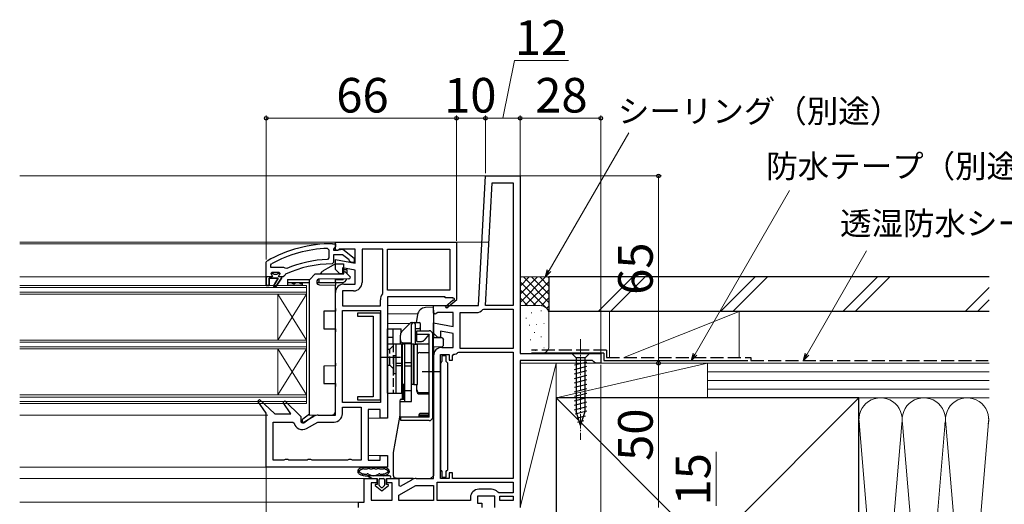
# Model space of a CAD drawing. Extents: x 0 to 1050, y 0 to 1583.
# Drawn here: x 526 to 868, y 538 to 706 of the extents above; entities that cross this region are included whole.
import ezdxf

# ---------------------------------------------------------------- set-up
doc = ezdxf.new("R2010")
doc.units = 0
doc.linetypes.add('YCENTER_1', pattern=[13, 10, -1, 1, -1])
doc.linetypes.add('YHIDDEN_1', pattern=[4, 3, -1])
for name, color, linetype, lineweight in [('YKK_11', 7, 'CONTINUOUS', 30), ('YKK_12', 2, 'CONTINUOUS', 13), ('YKK_13', 4, 'CONTINUOUS', 30), ('YKK_D', 6, 'CONTINUOUS', 13), ('YSS_K', 3, 'CONTINUOUS', 13), ('YSS_KE', 3, 'CONTINUOUS', 30)]:
    doc.layers.add(name, color=color, linetype=linetype, lineweight=lineweight)
doc.styles.add('text-b', font='txt', dxfattribs={"bigfont": 'extfont2.shx'})

msp = doc.modelspace()

# ---------------------------------------------------------------- linework, layer by layer
at = {"layer": 'YKK_11', "linetype": 'ByBlock', "lineweight": -2, "ltscale": 0.5}
for p, q in [((685.64, 607), (688, 652)), ((688, 652), (700, 652)), ((688.04, 607), (690.28, 649.6)), ((690.28, 649.6), (697.6, 649.6)), ((697.6, 649.6), (697.6, 607)), ((700, 652), (700, 590.4)), ((635, 628.5), (636, 628.5)), ((636, 627.5), (636, 629)), ((636, 629), (678, 629)), ((636, 628.5), (636, 627.4)), ((678, 629), (678, 609.13)), ((633.18, 626.87), (633.7, 626.37)), ((633.7, 626.37), (633.7, 623.56)), ((635.56, 626.91), (635.3, 626.61)), ((635.3, 626.61), (635.3, 626.2)), ((635.3, 626.2), (636.7, 626.2)), ((636, 627.4), (635.56, 626.91)), ((636, 626.6), (636, 627.5)), ((636.3, 626.14), (636, 626.6)), ((636.76, 626.18), (636.3, 626.14)), ((636.7, 626.2), (637.1, 626.4)), ((637.44, 626.6), (636.76, 626.18)), ((637.1, 626.4), (638.52, 626.59)), ((642.8, 626.6), (637.44, 626.6)), ((638.52, 626.59), (642.5, 623.48)), ((642.8, 621.79), (642.8, 626.6)), ((652.4, 626.6), (645.2, 626.6)), ((645.2, 626.6), (645.2, 615)), ((652.4, 611.37), (652.4, 626.6)), ((654, 626.6), (675.6, 626.6)), ((654, 612.4), (654, 626.6)), ((675.6, 626.6), (675.6, 612.4)), ((612, 622.05), (612.25, 622.49)), ((612, 617), (612, 622.05)), ((613.6, 621.11), (613.86, 621.55)), ((633.7, 623.56), (633.22, 623.06)), ((635.3, 622), (634.8, 621.5)), ((638.46, 624.6), (635.3, 624.6)), ((635.3, 624.6), (635.3, 622)), ((636, 619.5), (636, 622.99)), ((636, 622.99), (642.8, 621.79)), ((640.71, 622.85), (638.46, 624.6)), ((640.9, 622.48), (640.71, 622.85)), ((641.4, 622), (640.9, 622.48)), ((642.5, 622), (641.4, 622)), ((642.5, 623.48), (642.5, 622)), ((613.6, 620.2), (613.6, 621.11)), ((618.11, 620.2), (613.6, 620.2)), ((613.6, 618.1), (614.1, 618.6)), ((614.41, 618.1), (613.6, 618.1)), ((614.1, 618.6), (616.3, 618.6)), ((614.7, 617.84), (614.41, 618.1)), ((615.99, 618.1), (615.7, 617.84)), ((616.8, 618.1), (615.99, 618.1)), ((616.3, 618.6), (616.8, 618.1)), ((618.51, 620.01), (618.11, 620.2)), ((619.1, 619.86), (618.51, 620.01)), ((637.5, 618), (636, 619.5)), ((638.4, 618), (637.5, 618)), ((642.8, 619.36), (638.4, 620.13)), ((638.4, 620.13), (638.4, 618)), ((642.8, 614.5), (642.8, 619.36)), ((612, 614), (612, 617)), ((616.1, 616.5), (613, 616.5)), ((613, 616.5), (613, 614)), ((614.53, 613.79), (616.1, 616.5)), ((615.7, 617.84), (614.7, 617.84)), ((617.3, 616.5), (615.21, 613.37)), ((617.9, 617), (617.3, 617)), ((617.3, 617), (617.3, 616.5)), ((618.4, 617.49), (617.9, 617)), ((618.69, 617.93), (618.4, 617.49)), ((613, 614), (612, 614)), ((615.21, 613.37), (614.53, 613.79)), ((636, 569), (636, 611.6)), ((642.3, 612.1), (638.4, 612.1)), ((638.4, 612.1), (638.4, 606.9)), ((638.9, 614.5), (642.8, 614.5)), ((652.3, 611.06), (652.4, 611.37)), ((675.6, 612.4), (654, 612.4)), ((651.6, 606.9), (651.6, 609)), ((674, 610), (654, 610)), ((654, 610), (654, 568)), ((674, 609.7), (674, 610)), ((676.75, 609.7), (674, 609.7)), ((674.14, 606.7), (676.86, 609.02)), ((678.08, 609), (674.66, 606.1)), ((676.93, 609.39), (676.75, 609.7)), ((678, 609.13), (678.08, 609)), ((638.4, 606.9), (651.6, 606.9)), ((638.4, 573.4), (638.4, 605.3)), ((638.4, 605.3), (651.6, 605.3)), ((651.6, 604.35), (643.6, 604.35)), ((643.6, 604.35), (643.6, 603.35)), ((651.6, 605.3), (651.6, 573.4)), ((651.6, 574.35), (651.6, 604.35)), ((670, 604.38), (670, 607)), ((670, 607), (685.64, 607)), ((670.58, 604.06), (670, 604.38)), ((671.44, 604.6), (670.58, 604.06)), ((676.8, 604.6), (671.44, 604.6)), ((674.66, 606.1), (674.14, 606.7)), ((676.8, 599.79), (676.8, 604.6)), ((679.2, 592.1), (679.2, 604.6)), ((679.2, 604.6), (684.87, 604.6)), ((687.08, 605.62), (687.46, 605.8)), ((687.46, 605.8), (697.6, 605.8)), ((697.6, 607), (688.04, 607)), ((697.6, 605.8), (697.6, 592.1)), ((643.6, 603.35), (649.1, 603.35)), ((649.1, 603.35), (649.1, 575.35)), ((670, 597.5), (670, 600.99)), ((670, 600.99), (676.8, 599.79)), ((671.5, 596), (670, 597.5)), ((676.8, 597.36), (672.4, 598.13)), ((672.4, 598.13), (672.4, 596)), ((672.4, 596), (671.5, 596)), ((676.8, 592.5), (676.8, 597.36)), ((672.9, 592.5), (676.8, 592.5)), ((678.46, 590.76), (678.8, 590.9)), ((678.8, 590.9), (697.6, 590.9)), ((697.6, 592.1), (679.2, 592.1)), ((697.6, 590.9), (697.6, 547)), ((670, 547), (670, 589.6)), ((672.4, 547), (672.4, 590.1)), ((672.4, 590.1), (675.4, 590.1)), ((672.65, 587.35), (672.4, 587.06)), ((672.9, 587.65), (672.65, 587.35)), ((674.4, 589.6), (672.9, 589.6)), ((672.9, 589.6), (672.9, 587.65)), ((674.4, 587.65), (674.4, 589.6)), ((674.65, 587.35), (674.4, 587.65)), ((674.9, 587.06), (674.65, 587.35)), ((675.4, 590.1), (675.4, 588.1)), ((675.4, 588.1), (676.6, 588.1)), ((676.6, 589.62), (677.05, 590.11)), ((676.6, 588.1), (676.6, 589.62)), ((700, 590.4), (728, 590.4)), ((725.1, 588), (700, 588)), ((700, 588), (700, 537)), ((725.6, 587.5), (725.1, 588)), ((726.1, 587), (725.6, 587.5)), ((728, 590.4), (728, 587)), ((672.4, 587.06), (672.4, 550.04)), ((674.9, 550.04), (674.9, 587.06)), ((728, 587), (726.1, 587)), ((609.05, 573.9), (609.64, 574.42)), ((612, 569.71), (609.05, 573.9)), ((609.64, 574.42), (615, 569.5)), ((617.84, 573.41), (618.45, 573.92)), ((618.45, 573.92), (624, 568.51)), ((649.1, 575.35), (643.6, 575.35)), ((643.6, 575.35), (643.6, 574.35)), ((643.6, 574.35), (651.6, 574.35)), ((620.47, 569.5), (617.84, 573.41)), ((651.6, 573.4), (638.4, 573.4)), ((638.4, 569.5), (638.4, 571.8)), ((638.4, 571.8), (644.9, 571.8)), ((644.9, 571.8), (644.9, 553.4)), ((651.5, 571), (647.3, 571)), ((647.3, 571), (647.3, 553.4)), ((651.5, 568), (651.5, 571)), ((612, 551), (612, 569.71)), ((615, 569.5), (620.47, 569.5)), ((624, 568.51), (624, 566.65)), ((624.57, 566.33), (628.52, 568.61)), ((629.97, 569), (636, 569)), ((654, 568), (651.5, 568)), ((614.4, 553.4), (614.4, 566.6)), ((614.4, 566.6), (621.19, 566.6)), ((621.19, 566.6), (621.67, 566.21)), ((624, 566.65), (624.57, 566.33)), ((625.95, 564.35), (629.84, 566.6)), ((629.84, 566.6), (635.5, 566.6)), ((618.13, 553.4), (614.4, 553.4)), ((618.57, 553.65), (618.13, 553.4)), ((619.43, 553.65), (618.57, 553.65)), ((619.87, 553.4), (619.43, 553.65)), ((626.13, 553.4), (619.87, 553.4)), ((626.57, 553.65), (626.13, 553.4)), ((627.43, 553.65), (626.57, 553.65)), ((627.87, 553.4), (627.43, 553.65)), ((640.13, 553.4), (627.87, 553.4)), ((640.57, 553.65), (640.13, 553.4)), ((641.43, 553.65), (640.57, 553.65)), ((641.87, 553.4), (641.43, 553.65)), ((644.9, 553.4), (641.87, 553.4)), ((647.3, 553.4), (651.5, 553.4)), ((651.5, 553.4), (651.5, 555)), ((651.5, 555), (654, 555)), ((654, 555), (654, 551)), ((654, 551), (612, 551)), ((672.4, 550.04), (672.65, 549.75)), ((672.65, 549.75), (672.9, 549.45)), ((674.4, 549.45), (674.65, 549.75)), ((674.65, 549.75), (674.9, 550.04)), ((646, 538.8), (646, 547)), ((646, 547), (650.3, 547)), ((650.3, 547), (650.3, 545.5)), ((653.8, 545.5), (653.8, 547)), ((653.8, 547), (658, 547)), ((658, 547), (658, 544.65)), ((658.57, 544.33), (662.52, 546.61)), ((663.97, 547), (670, 547)), ((675.4, 547), (672.4, 547)), ((672.9, 549.45), (672.9, 547.5)), ((672.9, 547.5), (674.4, 547.5)), ((674.4, 547.5), (674.4, 549.45)), ((676.6, 549), (675.4, 549)), ((675.4, 549), (675.4, 547)), ((676.6, 547), (676.6, 549)), ((697.6, 547), (676.6, 547)), ((650.3, 545.5), (648.4, 545.5)), ((648.4, 545.5), (648.4, 539.5)), ((655.6, 545.5), (653.8, 545.5)), ((655.6, 539.5), (655.6, 545.5)), ((658, 544.65), (658.57, 544.33)), ((658, 541.23), (663.84, 544.6)), ((663.84, 544.6), (670, 544.6)), ((670, 544.6), (670, 539.4)), ((671.2, 545.8), (697.6, 545.8)), ((671.2, 539.4), (671.2, 545.8)), ((690.1, 543.3), (685.7, 543.3)), ((697.6, 545.8), (697.6, 542.1)), ((648.4, 539.5), (655.6, 539.5)), ((658, 539.4), (658, 541.23)), ((682.8, 540.4), (682.8, 539.4)), ((691.2, 540.9), (685.2, 540.9)), ((685.2, 540.9), (685.2, 538.5)), ((691.2, 537), (691.2, 540.9)), ((692.69, 542.1), (692.31, 542.28)), ((697.6, 542.1), (692.69, 542.1)), ((693, 539.4), (693, 540.9)), ((693, 540.9), (697.6, 540.9)), ((697.6, 540.9), (697.6, 539.4)), ((644, 537), (644, 538.8)), ((644, 538.8), (646, 538.8)), ((670, 539.4), (658, 539.4)), ((682.8, 539.4), (671.2, 539.4)), ((685.2, 538.5), (686.8, 538.5)), ((686.8, 538.5), (686.8, 537)), ((697.6, 539.4), (693, 539.4))]:
    msp.add_line(p, q, dxfattribs=at)
at = {"layer": 'YKK_11', "linetype": 'ByBlock', "lineweight": 30, "ltscale": 0.5}
for p, q in [((614.41, 618.1), (613.6, 618.1)), ((613.6, 618.1), (613.98, 617.59)), ((614.7, 617.84), (614.41, 618.1)), ((615.99, 618.1), (615.7, 617.84)), ((616.8, 618.1), (615.99, 618.1)), ((616.43, 617.59), (616.8, 618.08)), ((616.8, 618.08), (616.8, 618.1)), ((612, 617), (612, 614)), ((613.9, 617), (612, 617)), ((613, 614), (613, 616.5)), ((613, 616.5), (616.1, 616.5)), ((614.2, 617.3), (613.9, 617)), ((613.98, 617.59), (614.2, 617.3)), ((616.1, 616.5), (614.53, 613.79)), ((615.7, 617.84), (614.7, 617.84)), ((615.21, 613.37), (617.3, 616.5)), ((616.2, 617.3), (616.43, 617.59)), ((616.5, 617), (616.2, 617.3)), ((617.3, 617), (616.5, 617)), ((617.3, 616.5), (617.3, 617)), ((612, 614), (613, 614)), ((614.53, 613.79), (615.21, 613.37))]:
    msp.add_line(p, q, dxfattribs=at)
at = {"layer": 'YKK_11', "linetype": 'ByBlock', "lineweight": -2, "ltscale": 0.5}
for centre, radius, start, end in [((635, 582.5), 46, 90, 119.6372), ((635, 582.5), 44.4, 92.3499, 118.4298), ((635, 582.5), 39, 90.2901, 114.7198), ((635, 582.5), 40.6, 92.5101, 113.062), ((642.3, 615), 2.9, 270, 360), ((638.9, 611.6), 2.9, 90, 180), ((655, 609), 3.4, 142.6431, 180), ((677.05, 609.18), 0.25, 220.357, 120), ((684.87, 607.5), 2.9, 270, 319.6798), ((672.9, 589.6), 2.9, 90, 180), ((676.8, 592.5), 2.4, 275.9378, 313.6028), ((629.97, 566.1), 2.9, 90, 120), ((635.5, 569.5), 2.9, 270, 360), ((624.5, 566.87), 2.9, 193.0206, 300), ((663.97, 544.1), 2.9, 90, 120), ((685.7, 540.4), 2.9, 90, 180), ((690.1, 540.4), 2.9, 40.361, 90)]:
    msp.add_arc(centre, radius, start, end, dxfattribs=at)
at = {"layer": 'YKK_12'}
for p, q in [((526.5, 652), (688.95, 652)), ((526.5, 629), (636.5, 629)), ((689.27, 629), (526.5, 629)), ((526.5, 628.5), (635, 628.5)), ((526.5, 617), (612, 617)), ((616, 595), (616, 611)), ((626, 595), (616, 611)), ((626, 611), (616, 595)), ((670.5, 607), (654, 607)), ((664.5, 604.1), (654, 604.1)), ((661.7, 600.8), (654, 600.8)), ((616, 576), (616, 592)), ((626, 576), (616, 592)), ((626, 592), (616, 576)), ((526.5, 569), (612.5, 569)), ((647.3, 568), (652, 568)), ((647.3, 555), (652, 555)), ((526.5, 551), (613, 551)), ((526.5, 547), (646.5, 547)), ((643.86, 547), (646.5, 547)), ((663.97, 547), (657, 547)), ((526.5, 538.8), (644.5, 538.8)), ((644.5, 538.8), (526.5, 538.8)), ((644, 538.8), (644.5, 538.8))]:
    msp.add_line(p, q, dxfattribs=at)
at = {"layer": 'YKK_12', "ltscale": 0.5}
for p, q in [((626, 614), (526.5, 614)), ((626, 613.3), (526.5, 613.3)), ((626, 611.7), (526.5, 611.7)), ((626, 592), (626, 614)), ((626, 573), (626, 614)), ((626, 611), (526.5, 611)), ((626, 595), (526.5, 595)), ((626, 594.3), (526.5, 594.3)), ((626, 592.7), (526.5, 592.7)), ((626, 592), (526.5, 592)), ((626, 576), (526.5, 576)), ((626, 575.3), (526.5, 575.3)), ((626, 573.7), (526.5, 573.7)), ((626, 573), (526.5, 573))]:
    msp.add_line(p, q, dxfattribs=at)
at = {"layer": 'YKK_13'}
for p, q in [((636, 621.5), (633.4, 620)), ((636, 621.5), (638.8, 621.5)), ((638.8, 621.5), (638.8, 618)), ((629, 618), (627, 616)), ((629, 618), (638.9, 618)), ((633.4, 620), (631.7, 619.02)), ((638.9, 618), (638.9, 618.5)), ((639.41, 618.71), (641.01, 617.16)), ((639.9, 619.56), (639.9, 618.24)), ((619.4, 616.06), (627, 616.06)), ((619.4, 616.06), (619.4, 615.06)), ((619.4, 615.06), (627, 615.06)), ((619.4, 615.06), (619.4, 614.06)), ((624.4, 615.06), (624.4, 614.06)), ((627, 569), (627, 616)), ((629.5, 615.21), (629.5, 615.2)), ((629.52, 615), (636, 615)), ((630.2, 616.17), (630.2, 615.3)), ((630.2, 615), (630.2, 615.3)), ((640.67, 616.3), (630.49, 616.21)), ((636, 615.3), (636, 616.26)), ((636, 616.06), (638.4, 616.06)), ((636, 615.3), (636, 615)), ((636, 615.06), (638.4, 615.06)), ((636, 615), (636, 614.7)), ((636, 614.7), (636, 614.15)), ((619.4, 614.06), (624.4, 614.06)), ((619.4, 614.06), (624.4, 614.06)), ((630.49, 614.2), (636, 614.15)), ((636, 606.06), (636, 614.15)), ((636, 605.06), (632, 605.03)), ((632, 605.03), (632, 598.98)), ((636, 606.06), (636, 605.06)), ((670, 606.48), (667.21, 606.31)), ((670, 605.48), (670, 606.48)), ((670, 605.48), (670, 595.83)), ((659.09, 598.19), (661.85, 600.95)), ((662.21, 601.1), (665, 601.1)), ((664.44, 603.84), (663.95, 601.1)), ((632, 598.98), (636, 598.95)), ((636, 598.95), (636, 597.95)), ((636, 587.06), (636, 597.95)), ((654, 576.6), (654, 598.9)), ((654, 598.9), (658.8, 598.9)), ((656, 593.8), (656, 598.9)), ((658.8, 597.83), (658.8, 598.9)), ((662.4, 593.8), (662.4, 600.6)), ((663.7, 593.73), (663.7, 600.6)), ((663.7, 599.1), (665, 599.1)), ((664.2, 594.6), (664.2, 598.3)), ((664.2, 598.3), (668.5, 598.3)), ((665.5, 598.3), (665.5, 600.6)), ((654, 596.1), (656, 596.1)), ((658.5, 593.8), (658.5, 596.77)), ((659.5, 594.1), (662.4, 594.1)), ((663.7, 596.9), (664.2, 596.9)), ((664.2, 597.1), (668.5, 597.1)), ((664.2, 594.6), (665.84, 594.6)), ((668.5, 597.1), (666.76, 595.03)), ((668.5, 568.3), (668.5, 597.1)), ((668.5, 590.72), (668.5, 596.4)), ((669.7, 568.3), (669.7, 597.1)), ((670, 592.63), (670, 595.83)), ((673, 595.81), (670, 595.83)), ((673, 595.81), (673.5, 595.3)), ((673.5, 593.17), (673.5, 595.3)), ((654, 593.8), (659, 593.8)), ((657, 576.6), (657, 593.8)), ((659, 576.6), (659, 593.8)), ((659.9, 593.6), (659.1, 593.6)), ((659.1, 593.6), (659.1, 579.6)), ((662.4, 593.8), (659.9, 593.8)), ((659.9, 593.8), (659.9, 573.78)), ((659.9, 593.6), (659.9, 579.6)), ((662.4, 573.78), (662.4, 593.8)), ((663.2, 593.6), (662.4, 593.6)), ((662.4, 593.6), (662.4, 579.6)), ((663.2, 593.6), (663.2, 579.6)), ((663.2, 579.6), (663.2, 593.6)), ((663.2, 593.6), (664.4, 593.6)), ((663.7, 593.73), (668, 593.73)), ((664.4, 579.6), (664.4, 593.6)), ((665.2, 590.72), (668.5, 590.72)), ((673, 592.66), (670, 592.63)), ((670, 592.63), (670, 547.98)), ((673.5, 593.17), (673, 592.66)), ((651.5, 589.1), (658.5, 589.1)), ((656.2, 583.5), (656.2, 589.7)), ((656.2, 589.7), (657, 589.7)), ((657, 583.5), (657, 589.7)), ((659, 589.6), (659.1, 589.6)), ((724.1, 590.4), (717.9, 590.4)), ((717.9, 590.4), (719.45, 588.85)), ((718.9, 586.42), (723.1, 587.55)), ((719.45, 588.85), (719.45, 570.32)), ((722.55, 588.85), (719.45, 588.85)), ((724.1, 590.4), (722.55, 588.85)), ((722.55, 570.32), (722.55, 588.85)), ((636, 586.06), (632, 586.03)), ((632, 586.03), (632, 579.98)), ((636, 587.06), (636, 586.06)), ((657, 586.99), (659, 586.99)), ((657, 586.21), (659, 586.21)), ((662.4, 587.17), (659.9, 587.17)), ((662.4, 586.03), (659.9, 586.03)), ((666, 584.1), (672.2, 584.1)), ((718.9, 584.87), (723.1, 586)), ((718.9, 583.32), (723.1, 584.44)), ((656.2, 583.5), (657, 583.5)), ((659, 583.6), (659.1, 583.6)), ((718.9, 581.76), (723.1, 582.89)), ((718.9, 580.21), (723.1, 581.34)), ((632, 579.98), (636, 579.95)), ((636, 579.95), (636, 578.95)), ((636, 570.14), (636, 578.95)), ((659.1, 579.6), (659.1, 574.53)), ((659.9, 579.6), (659.1, 579.6)), ((659.5, 574.53), (659.5, 579.46)), ((659.5, 579.46), (659.9, 579.46)), ((659.9, 574.53), (659.9, 579.46)), ((659.9, 577.6), (662.4, 577.6)), ((662.4, 573.78), (662.4, 579.6)), ((663.2, 579.6), (662.4, 579.6)), ((663.2, 579.6), (664.4, 579.6)), ((664.2, 577.36), (664.2, 579.6)), ((718.9, 578.66), (723.1, 579.78)), ((718.9, 577.11), (723.1, 578.23)), ((654, 576.6), (659, 576.6)), ((658.3, 574.03), (658.3, 567.86)), ((658.8, 574.53), (659.9, 574.53)), ((658.8, 573.78), (662.4, 573.78)), ((665.2, 576.81), (668.5, 576.81)), ((665.2, 576.36), (668.5, 576.36)), ((668.5, 569.56), (668.5, 576.36)), ((670, 574), (670, 549)), ((718.9, 575.55), (723.1, 576.68)), ((718.9, 574), (723.1, 575.13)), ((718.9, 572.45), (723.1, 573.57)), ((718.9, 570.89), (723.1, 572.02)), ((719.16, 569.41), (723.1, 570.47)), ((721, 565.4), (719.45, 570.32)), ((721, 565.4), (722.55, 570.32)), ((624.5, 567.34), (624.5, 566.6)), ((627, 569.32), (624.62, 567.58)), ((624.98, 566.35), (628.65, 569.03)), ((627, 569), (635.02, 569.14)), ((658.3, 569.03), (656.01, 556.07)), ((668.5, 568.3), (658.7, 568.3)), ((658.7, 567.1), (658.7, 568.3)), ((668.5, 567.1), (658.7, 567.1)), ((665, 568.3), (665, 569.19)), ((665, 569.1), (668, 569.1)), ((665.1, 568.6), (668, 568.6)), ((668.5, 569.56), (665.37, 569.56)), ((668.5, 569.1), (668.5, 569.56)), ((719.61, 567.98), (722.65, 568.79)), ((720.06, 566.55), (722.11, 567.1)), ((656, 555.9), (656, 548.21)), ((645.71, 551), (652.69, 551)), ((645.99, 550.4), (646.99, 550.4)), ((648.05, 550.4), (648.67, 550.4)), ((649.73, 550.4), (650.35, 550.4)), ((651.41, 550.4), (652.41, 550.4)), ((654.7, 548), (647.15, 548)), ((647.15, 548), (648.6, 547)), ((648.6, 547), (647.15, 548)), ((648.6, 547), (650.4, 547)), ((648.6, 547), (650.4, 547)), ((650.4, 547), (650.4, 545)), ((651.1, 544.7), (651.1, 546.7)), ((651.4, 547), (652.7, 547)), ((653, 546.7), (653, 544.7)), ((653.7, 547), (654.7, 547)), ((653.7, 545), (653.7, 547)), ((653.7, 547), (654.7, 547)), ((656.98, 547.21), (669, 547)), ((669, 547), (670, 547.97)), ((670, 547.97), (670, 547.98)), ((649.77, 544.64), (652.05, 542.7)), ((650.4, 545), (649.9, 545)), ((651.86, 543.92), (651.21, 544.47)), ((652.05, 542.7), (654.33, 544.64)), ((652.9, 544.47), (652.25, 543.92)), ((654.2, 545), (653.7, 545))]:
    msp.add_line(p, q, dxfattribs=at)
at = {"layer": 'YKK_13', "linetype": 'YHIDDEN_1'}
for p, q in [((638.8, 619.56), (639.9, 619.56)), ((654, 591.85), (654.8, 591.85)), ((654.8, 591.85), (656, 593.05)), ((654.8, 586.35), (654.8, 591.85)), ((656, 593.8), (656, 576.6)), ((654, 586.35), (654.8, 586.35)), ((654.8, 586.35), (656, 585.15))]:
    msp.add_line(p, q, dxfattribs=at)
at = {"layer": 'YKK_13', "linetype": 'Continuous'}
for p, q in [((619.44, 614.84), (619.4, 614.82)), ((619.44, 615.06), (619.44, 614.84)), ((620.82, 615.06), (620.82, 614.84)), ((621.51, 614.44), (620.82, 614.84)), ((622.19, 614.84), (621.51, 614.44)), ((622.19, 615.06), (622.19, 614.84)), ((623.57, 615.06), (623.57, 614.84)), ((624.26, 614.44), (623.57, 614.84)), ((624.4, 614.53), (624.26, 614.44))]:
    msp.add_line(p, q, dxfattribs=at)
at = {"layer": 'YKK_13', "linetype": 'YCENTER_1', "lineweight": 13, "ltscale": 0.5}
msp.add_line((721, 595.4), (721, 560.4), dxfattribs=at)
at = {"layer": 'YKK_13'}
for centre, radius, start, end in [((633.2, 616.42), 3, 120, 148.2042), ((639.2, 618.5), 0.3, 45.9392, 180), ((630.5, 615.21), 1, 90.5, 180), ((630.5, 615.2), 1, 180, 269.5), ((638.4, 616.56), 1.5, 270, 349.839), ((638.4, 616.56), 0.5, 270, 326.7896), ((640.66, 616.8), 0.5, 270.5, 45.9392), ((667.39, 603.32), 3, 93.5, 170), ((662.21, 600.6), 0.5, 90, 135), ((662.9, 600.6), 0.5, 90, 180), ((663.2, 600.6), 0.5, 0, 90), ((665, 600.6), 0.5, 0, 90), ((660.5, 596.77), 2, 135, 180), ((665, 599.6), 0.5, 270, 0), ((668.5, 597.1), 1.2, 0, 90), ((659.5, 595.1), 1, 180, 270), ((665.84, 595.8), 1.2, 270, 320), ((668, 596.4), 0.5, 0, 57.6926), ((665.2, 589.72), 1, 90, 143.1301), ((668, 593.23), 0.5, 0, 90), ((659.5, 580.4), 1, 240, 246.4218), ((665.2, 577.81), 1, 180, 270), ((665.2, 577.36), 1, 180, 270), ((658.8, 574.03), 0.5, 90, 180), ((658.8, 573.28), 0.5, 90, 180), ((624.8, 567.34), 0.3, 126.1457, 180), ((635, 570.14), 1, 271, 0), ((658.8, 567.86), 0.5, 180, 258.463), ((665.1, 569.1), 0.5, 258.463, 270), ((668, 569.6), 0.5, 270, 355.2452), ((668, 569.1), 0.5, 270, 0), ((668.5, 568.3), 1.2, 270, 0), ((624.8, 566.6), 0.3, 180, 306.1457), ((657, 555.9), 1, 170, 180), ((644.7, 549.5), 1, 127.3828, 232.6172), ((644.2, 549.5), 0.2, 89.6139, 270.3861), ((646.4, 547.28), 3.8, 102.4399, 127.3828), ((644.2, 550), 0.3, 269.6139, 308.8737), ((646.4, 547.28), 3.2, 112.8033, 128.8737), ((645.04, 550.5), 0.3, 292.8033, 342.584), ((645.52, 550.35), 0.2, 54.106, 162.584), ((645.71, 550.4), 0.6, 90, 102.4399), ((645.99, 551), 0.6, 234.106, 270), ((646.99, 551), 0.6, 270, 311.4096), ((647.52, 550.4), 0.2, 48.5904, 131.4096), ((648.05, 551), 0.6, 228.5904, 270), ((648.67, 551), 0.6, 270, 311.4096), ((649.2, 550.4), 0.2, 48.5904, 131.4096), ((649.73, 551), 0.6, 228.5904, 270), ((650.35, 551), 0.6, 270, 311.4096), ((650.88, 550.4), 0.2, 48.5904, 131.4096), ((651.41, 551), 0.6, 228.5904, 270), ((652.41, 551), 0.6, 270, 305.894), ((652.69, 550.4), 0.6, 77.5601, 90), ((652.88, 550.35), 0.2, 17.4159, 125.894), ((652, 547.28), 3.8, 52.6172, 77.5601), ((653.36, 550.5), 0.3, 197.4159, 247.1967), ((652, 547.28), 3.2, 51.1263, 67.1967), ((654.2, 550), 0.3, 231.1263, 270.3861), ((654.2, 549.5), 0.2, 269.6139, 90.3861), ((653.7, 549.5), 1, 307.3828, 52.6172), ((646.4, 551.72), 3.8, 232.6172, 281.4121), ((644.2, 549), 0.3, 51.1263, 90.3861), ((646.4, 551.72), 3.2, 231.1263, 247.1967), ((645.04, 548.5), 0.3, 17.416, 67.1967), ((645.52, 548.65), 0.2, 197.416, 310.6819), ((645.85, 548.27), 0.3, 80.9012, 130.6819), ((646.4, 551.72), 3.2, 260.9012, 281.4121), ((647.15, 548), 0.6, 57.3631, 101.4121), ((649.2, 551.2), 3.2, 237.3631, 302.6369), ((651.25, 548), 0.6, 78.5879, 122.6369), ((651.4, 546.7), 0.3, 90, 180), ((652, 551.72), 3.2, 258.5879, 279.0988), ((652.56, 548.27), 0.3, 49.3181, 99.0988), ((652.7, 546.7), 0.3, 0, 90), ((652, 551.72), 3.8, 281.4121, 307.3828), ((652.88, 548.65), 0.2, 229.3181, 342.5841), ((653.36, 548.5), 0.3, 112.8033, 162.5841), ((652, 551.72), 3.2, 292.8033, 308.8737), ((654.2, 549), 0.3, 89.6139, 128.8737), ((654.7, 547.5), 0.5, 270.1146, 89.8854), ((654.7, 547.5), 0.5, 270, 270.1147), ((657, 548.21), 1, 180, 269), ((649.9, 544.8), 0.202, 90, 229.5362), ((651.4, 544.7), 0.3, 180, 229.5362), ((652.05, 544.15), 0.3, 229.5362, 310.4638), ((652.7, 544.7), 0.3, 310.4638, 0), ((654.2, 544.8), 0.202, 310.4638, 90)]:
    msp.add_arc(centre, radius, start, end, dxfattribs=at)
msp.add_open_spline([(665.37, 569.56), (665.36, 569.56), (665.34, 569.56), (665.28, 569.55), (665.22, 569.52), (665.15, 569.47), (665.08, 569.41), (665.03, 569.33), (665.01, 569.25), (665, 569.19), (665, 569.17), (665, 569.17)], degree=3, knots=[0, 0, 0, 0, 0.102038, 0.212699, 0.329299, 0.455838, 0.597284, 0.737509, 0.868587, 0.990644, 1, 1, 1, 1], dxfattribs=at)
at = {"layer": 'YKK_D'}
for p, q in [((694, 672), (698.04, 692)), ((698.04, 692), (716.77, 692)), ((612, 623.05), (612, 673)), ((678, 629.5), (678, 673)), ((678, 629.5), (678, 673)), ((688, 653), (688, 673)), ((688, 653), (688, 673)), ((700, 652), (700, 673)), ((700, 652), (700, 673)), ((728, 590.9), (728, 673)), ((678, 672), (612, 672)), ((688, 672), (678, 672)), ((700, 672), (688, 672)), ((700, 672), (728, 672)), ((710.13, 619.21), (737.73, 667)), ((700, 652), (749, 652)), ((748, 652), (748, 587)), ((760.7, 590.21), (793.48, 647)), ((799.51, 590.21), (820.18, 626)), ((728, 586.5), (728, 333)), ((728.5, 587), (749, 587)), ((728.5, 587), (749, 587)), ((748, 587), (748, 537)), ((768, 537.5), (768, 556.23)), ((612, 551), (612, 373))]:
    msp.add_line(p, q, dxfattribs=at)
at = {"layer": 'YKK_D', "linetype": 'ByBlock', "lineweight": -2}
for p, q in [((708.86, 617), (709.54, 619.55)), ((708.86, 617), (710.13, 619.21)), ((710.72, 618.87), (708.86, 617)), ((759.42, 588), (760.1, 590.55)), ((759.42, 588), (760.7, 590.21)), ((761.29, 589.87), (759.42, 588)), ((798.24, 588), (798.92, 590.55)), ((798.24, 588), (799.51, 590.21)), ((800.1, 589.87), (798.24, 588))]:
    msp.add_line(p, q, dxfattribs=at)
for centre, radius in [((612, 672), 0.638), ((678, 672), 0.637), ((678, 672), 0.638), ((688, 672), 0.637), ((688, 672), 0.637), ((700, 672), 0.637), ((700, 672), 0.638), ((728, 672), 0.638), ((748, 652), 0.638), ((748, 587), 0.638), ((748, 587), 0.638)]:
    msp.add_circle(centre, radius, dxfattribs=at)
at = {"layer": 'YSS_K'}
for p, q in [((710, 617), (700, 617)), ((700, 608.14), (708.86, 617)), ((700, 610.97), (706.03, 617)), ((700, 613.8), (703.2, 617)), ((700, 616.63), (700.37, 617)), ((700, 615.31), (710, 605.31)), ((701.14, 617), (710, 608.14)), ((701.69, 607), (710, 615.31)), ((703.97, 617), (710, 610.97)), ((706.8, 617), (710, 613.8)), ((709.63, 617), (710, 616.63)), ((710, 604), (710, 617)), ((739.11, 617), (727.11, 605)), ((743.35, 617), (731.35, 605)), ((781.54, 617), (769.54, 605)), ((785.78, 617), (773.78, 605)), ((823.96, 617), (811.96, 605)), ((828.21, 617), (816.21, 605)), ((700, 612.49), (705.49, 607)), ((704.51, 607), (710, 612.49)), ((862.66, 613.27), (854.39, 605)), ((700, 609.66), (702.67, 606.98)), ((707.33, 606.98), (710, 609.66)), ((862.66, 609.03), (858.63, 605)), ((707, 607), (700, 607)), ((703.86, 604.5), (704.06, 604.5)), ((707.19, 605.17), (707.39, 605.17)), ((709.21, 606.03), (710, 606.83)), ((731, 605), (731, 589)), ((731, 605), (776, 605)), ((736, 589), (776, 605)), ((776, 605), (776, 589)), ((702, 602.67), (702.2, 602.67)), ((710, 592.9), (710, 604)), ((703.19, 600.17), (703.39, 600.17)), ((704.92, 597.71), (705.12, 597.71)), ((705.53, 600.5), (705.73, 600.5)), ((708.2, 600.83), (708.4, 600.83)), ((703.52, 595.16), (703.72, 595.16)), ((707.19, 596.16), (707.39, 596.16)), ((705.19, 591.49), (705.39, 591.49)), ((708.2, 592.32), (708.4, 592.32)), ((700.3, 590.4), (707, 590.4)), ((700, 537), (712.5, 587)), ((712.5, 587), (700, 587)), ((700, 587), (700, 537)), ((765, 587), (712.5, 587)), ((712.5, 537), (712.5, 587)), ((712.5, 587), (712.5, 575)), ((765, 587), (712.5, 575)), ((776, 587), (731, 587)), ((765, 575), (765, 587)), ((862.66, 587), (765, 587)), ((765, 575), (765, 587)), ((862.66, 584), (765, 584)), ((862.66, 581), (765, 581)), ((862.66, 578), (765, 578)), ((712.5, 470), (817.5, 575)), ((712.5, 575), (817.5, 470)), ((712.5, 575), (765, 575)), ((765, 575), (862.66, 575)), ((817.5, 575), (862.66, 575)), ((817.51, 567.81), (824.84, 479.03)), ((855, 477.12), (862.5, 567.89)), ((832.34, 565.97), (825, 477.12)), ((840, 477.12), (832.66, 565.97)), ((847.39, 566.56), (840, 477.12)), ((847.66, 565.93), (855, 477.12))]:
    msp.add_line(p, q, dxfattribs=at)
for centre, radius, start, end in [((707, 604), 3, 360, 90), ((707.39, 592.98), 2.61, 261.3488, 358.2624), ((825, 567.5), 7.5, 348.2167, 191.7838), ((840, 567.5), 7.5, 348.2167, 191.7838), ((855, 567.5), 7.5, 348.2167, 191.7838)]:
    msp.add_arc(centre, radius, start, end, dxfattribs=at)
at = {"layer": 'YSS_KE'}
for p, q in [((862.66, 617), (710, 617)), ((710, 617), (710, 605)), ((862.66, 605), (710, 605)), ((729, 590.5), (704, 590.5)), ((729, 590.5), (729, 588)), ((729, 588), (779, 588)), ((817.5, 575), (712.5, 575)), ((712.5, 575), (712.5, 470)), ((817.5, 561.04), (817.5, 575)), ((817.5, 470), (817.5, 567.5))]:
    msp.add_line(p, q, dxfattribs=at)
at = {"layer": 'YSS_KE', "linetype": 'YHIDDEN_1', "ltscale": 1.5}
for p, q in [((730, 591.5), (704, 591.5)), ((730, 591.5), (730, 589)), ((730, 589), (780, 589)), ((780, 589), (780, 588)), ((780, 588), (862.34, 588))]:
    msp.add_line(p, q, dxfattribs=at)

# ---------------------------------------------------------------- texts
at = {"layer": 'YKK_D', "style": 'text-b'}
for s, height, p in [('12', 12, (698.2, 694)), ('66', 12, (636.27, 674)), ('10', 12, (673.66, 674)), ('28', 12, (705.24, 674)), ('シーリング（別途）', 8, (733.93, 670.48)), ('防水テープ（別途）', 8, (785.36, 651.38)), ('透湿防水シート（別途）', 8, (810.94, 631.53))]:
    msp.add_text(s, height=height, dxfattribs=at).set_placement(p)
for s, p in [('65', (746, 610.74)), ('50', (746, 553.14)), ('15', (766, 537.66))]:
    msp.add_text(s, height=12, rotation=90, dxfattribs=at).set_placement(p)

doc.saveas('drawing.dxf')
